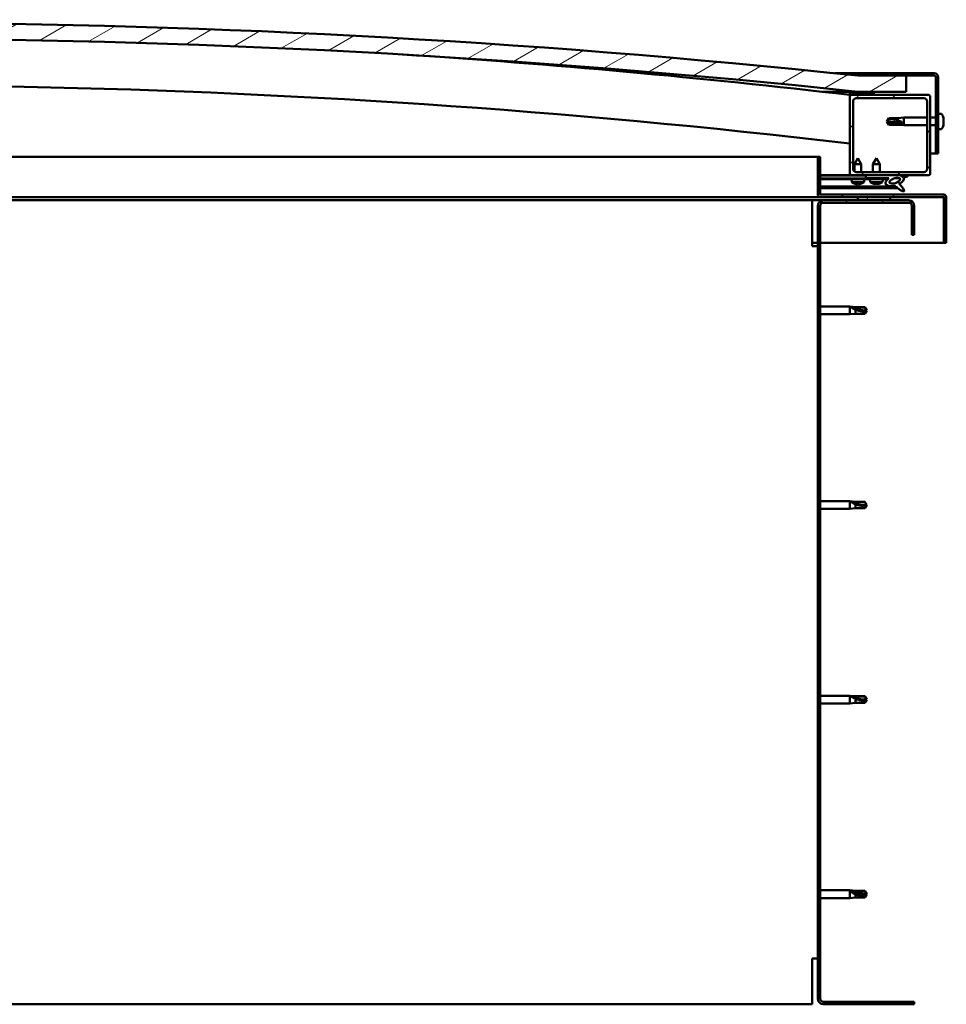
# Model space of a CAD drawing. Units: millimetres. Extents: x 1548 to 23819, y 51493 to 61557.
# Drawn here: x 5486 to 6062, y 55043 to 55655 of the extents above; entities that cross this region are included whole.
import ezdxf

# ---------------------------------------------------------------- set-up
doc = ezdxf.new("R2010")
doc.units = ezdxf.units.MM
doc.layers.add('Hatch (ISO)', color=7, linetype='Continuous', lineweight=18)
doc.layers.add('Visible (ISO)', color=7, linetype='Continuous', lineweight=50)
pattern_1 = [(120, (2500.246, 52737.903), (-13.748153, -7.9375), [])]
pattern_2 = [(30, (2500.246, 52737.903), (-7.9375, 13.748153), [])]
pattern_3 = [(135, (2500.246, 52737.903), (-11.22532, -11.22532), [])]

msp = doc.modelspace()

# ---------------------------------------------------------------- hatches: boundary and pattern name
at = {"layer": 'Hatch (ISO)'}
h = msp.add_hatch(dxfattribs=at)
h.set_pattern_fill('ANSI31', color=256, scale=127, angle=-15, style=0)
h.set_pattern_definition(pattern_2)
edge = h.paths.add_edge_path()
edge.add_line((6007.21, 55610.07), (6037.21, 55610.07))
edge.add_line((6037.21, 55610.07), (6037.21, 55620.07))
edge.add_line((6037.21, 55620.07), (6007.21, 55620.07))
edge.add_ellipse((5382.21, 49718.01), major_axis=(625, 5902.06), ratio=1, start_angle=0, end_angle=12.089642)
edge.add_line((4757.21, 55620.07), (4727.21, 55620.07))
edge.add_line((4727.21, 55620.07), (4727.21, 55610.07))
edge.add_line((4727.21, 55610.07), (4757.21, 55610.07))
edge.add_ellipse((5382.21, 49708.01), major_axis=(-625, 5902.06), ratio=1, start_angle=347.910358, end_angle=360, ccw=False)
h = msp.add_hatch(dxfattribs=at)
h.set_pattern_fill('ANSI31', color=256, scale=127, angle=-15, style=0)
h.set_pattern_definition(pattern_2)
edge = h.paths.add_edge_path()
edge.add_line((6054.71, 55621.57), (6007.21, 55621.57))
edge.add_line((6007.21, 55621.57), (6007.21, 55620.07))
edge.add_line((6007.21, 55620.07), (6037.21, 55620.07))
edge.add_line((6037.21, 55620.07), (6054.71, 55620.07))
edge.add_ellipse((6054.71, 55619.07), major_axis=(0, 1), ratio=1, start_angle=270, end_angle=360, ccw=False)
edge.add_line((6055.71, 55619.07), (6055.71, 55571.57))
edge.add_line((6055.71, 55571.57), (6057.21, 55571.57))
edge.add_line((6057.21, 55571.57), (6057.21, 55619.07))
edge.add_ellipse((6054.71, 55619.07), major_axis=(2.5, 0), ratio=1, start_angle=0, end_angle=90)
h = msp.add_hatch(dxfattribs=at)
h.set_pattern_fill('ANSI31', color=256, scale=127, angle=15, style=0)
h.set_pattern_definition([(60, (2500.246, 52737.903), (-13.748153, 7.9375), [])])
edge = h.paths.add_edge_path()
edge.add_line((6002.31, 55608.07), (6003.21, 55608.07))
edge.add_line((6003.21, 55608.07), (6017.11, 55608.07))
edge.add_ellipse((6017.11, 55608.17), major_axis=(0, -0.1), ratio=1, start_angle=0, end_angle=90)
edge.add_line((6017.21, 55608.17), (6017.21, 55609.78))
edge.add_ellipse((6017.11, 55609.78), major_axis=(0.1, 0), ratio=1, start_angle=0, end_angle=86.98358)
edge.add_ellipse((6009.71, 55469.35), major_axis=(7.41, 140.53), ratio=1, start_angle=0, end_angle=6.03285)
edge.add_ellipse((6002.31, 55609.78), major_axis=(-0.0053, 0.0999), ratio=1, start_angle=0, end_angle=86.98358)
edge.add_line((6002.21, 55609.78), (6002.21, 55608.17))
edge.add_ellipse((6002.31, 55608.17), major_axis=(-0.1, 0), ratio=1, start_angle=0, end_angle=90)
edge = h.paths.add_edge_path(flags=0)
edge.add_line((6003.21, 55608.76), (6003.21, 55608.86))
edge.add_ellipse((6009.71, 55397.66), major_axis=(-6.5, 211.2), ratio=1, start_angle=356.47438, end_angle=360, ccw=False)
edge.add_line((6016.21, 55608.86), (6016.21, 55608.76))
edge.add_line((6016.21, 55608.76), (6003.21, 55608.76))
edge = h.paths.add_edge_path()
edge.add_ellipse((4754.71, 55469.35), major_axis=(7.41, 140.53), ratio=1, start_angle=0, end_angle=6.03285)
edge.add_ellipse((4747.31, 55609.78), major_axis=(-0.0053, 0.0999), ratio=1, start_angle=0, end_angle=86.98358)
edge.add_line((4747.21, 55609.78), (4747.21, 55608.17))
edge.add_ellipse((4747.31, 55608.17), major_axis=(-0.1, 0), ratio=1, start_angle=0, end_angle=90)
edge.add_line((4747.31, 55608.07), (4761.21, 55608.07))
edge.add_line((4761.21, 55608.07), (4762.11, 55608.07))
edge.add_ellipse((4762.11, 55608.17), major_axis=(0, -0.1), ratio=1, start_angle=0, end_angle=90)
edge.add_line((4762.21, 55608.17), (4762.21, 55609.78))
edge.add_ellipse((4762.11, 55609.78), major_axis=(0.1, 0), ratio=1, start_angle=0, end_angle=86.98358)
edge = h.paths.add_edge_path(flags=0)
edge.add_ellipse((4754.71, 55397.66), major_axis=(-6.5, 211.2), ratio=1, start_angle=356.47438, end_angle=360)
edge.add_line((4748.21, 55608.86), (4748.21, 55608.76))
edge.add_line((4748.21, 55608.76), (4761.21, 55608.76))
edge.add_line((4761.21, 55608.76), (4761.21, 55608.86))
h = msp.add_hatch(dxfattribs=at)
h.set_pattern_fill('ANSI31', color=256, scale=127, angle=90, style=0)
h.set_pattern_definition(pattern_3)
edge = h.paths.add_edge_path()
edge.add_line((6003.21, 55558.07), (6012.21, 55558.07))
edge.add_line((6012.21, 55558.07), (6031.43, 55558.07))
edge.add_line((6031.43, 55558.07), (6033.59, 55558.07))
edge.add_line((6033.59, 55558.07), (6051.21, 55558.07))
edge.add_ellipse((6051.21, 55559.07), major_axis=(0, -1), ratio=1, start_angle=0, end_angle=90)
edge.add_line((6052.21, 55559.07), (6052.21, 55607.07))
edge.add_ellipse((6051.21, 55607.07), major_axis=(1, 0), ratio=1, start_angle=0, end_angle=90)
edge.add_line((6051.21, 55608.07), (6017.11, 55608.07))
edge.add_line((6017.11, 55608.07), (6003.21, 55608.07))
edge.add_ellipse((6003.21, 55607.07), major_axis=(0, 1), ratio=1, start_angle=0, end_angle=90)
edge.add_line((6002.21, 55607.07), (6002.21, 55559.07))
edge.add_ellipse((6003.21, 55559.07), major_axis=(-1, 0), ratio=1, start_angle=0, end_angle=90)
edge = h.paths.add_edge_path(flags=0)
edge.add_line((6006.21, 55606.07), (6048.21, 55606.07))
edge.add_ellipse((6048.21, 55604.07), major_axis=(0, 2), ratio=1, start_angle=270, end_angle=360, ccw=False)
edge.add_line((6050.21, 55604.07), (6050.21, 55562.07))
edge.add_ellipse((6048.21, 55562.07), major_axis=(2, 0), ratio=1, start_angle=270, end_angle=360, ccw=False)
edge.add_line((6048.21, 55560.07), (6006.21, 55560.07))
edge.add_ellipse((6006.21, 55562.07), major_axis=(0, -2), ratio=1, start_angle=270, end_angle=360, ccw=False)
edge.add_line((6004.21, 55562.07), (6004.21, 55604.07))
edge.add_ellipse((6006.21, 55604.07), major_axis=(-2, 0), ratio=1, start_angle=270, end_angle=360, ccw=False)
h = msp.add_hatch(dxfattribs=at)
h.set_pattern_fill('ANSI31', color=256, scale=127, angle=-15, style=0)
h.set_pattern_definition(pattern_2)
edge = h.paths.add_edge_path()
edge.add_line((5983.71, 55546.17), (5983.71, 55569.57))
edge.add_line((5983.71, 55569.57), (5982.21, 55569.57))
edge.add_line((5982.21, 55569.57), (5982.21, 55546.17))
edge.add_ellipse((5983.81, 55546.17), major_axis=(-1.6, 0), ratio=1, start_angle=0, end_angle=90)
edge.add_line((5983.81, 55544.57), (6007.21, 55544.57))
edge.add_line((6007.21, 55544.57), (6027.21, 55544.57))
edge.add_line((6027.21, 55544.57), (6060.61, 55544.57))
edge.add_ellipse((6060.61, 55544.47), major_axis=(0, 0.1), ratio=1, start_angle=270, end_angle=360, ccw=False)
edge.add_line((6060.71, 55544.47), (6060.71, 55516.07))
edge.add_line((6060.71, 55516.07), (6062.21, 55516.07))
edge.add_line((6062.21, 55516.07), (6062.21, 55544.47))
edge.add_ellipse((6060.61, 55544.47), major_axis=(1.6, 0), ratio=1, start_angle=0, end_angle=90)
edge.add_line((6060.61, 55546.07), (5983.81, 55546.07))
edge.add_ellipse((5983.81, 55546.17), major_axis=(0, -0.1), ratio=1, start_angle=270, end_angle=360, ccw=False)
h = msp.add_hatch(dxfattribs=at)
h.set_pattern_fill('ANSI31', color=256, scale=127, angle=90, style=0)
h.set_pattern_definition(pattern_3)
edge = h.paths.add_edge_path()
edge.add_line((6012.21, 55558.07), (6012.21, 55556.22))
edge.add_line((6012.21, 55556.22), (6025.21, 55556.22))
edge.add_line((6025.21, 55556.22), (6026.52, 55556.22))
edge.add_ellipse((6030.14, 55554.7), major_axis=(-5.67, -1.96), ratio=0.5, start_angle=299.17578, end_angle=429.95188)
edge.add_spline(control_points=[(6029.12, 55551.37), (6029.29, 55551.45), (6029.44, 55551.51), (6029.72, 55551.54), (6029.85, 55551.53), (6030.24, 55551.43), (6030.51, 55551.26), (6031.44, 55550.55), (6032.28, 55549.81), (6033.98, 55548.71), (6034.53, 55548.43), (6035.11, 55548.22), (6035.3, 55548.17), (6035.55, 55548.14), (6035.62, 55548.14), (6035.73, 55548.16), (6035.77, 55548.18), (6035.83, 55548.21), (6035.86, 55548.23), (6035.9, 55548.29), (6035.92, 55548.32), (6035.94, 55548.41), (6035.94, 55548.47), (6035.93, 55548.65), (6035.88, 55548.79), (6035.38, 55550.03), (6033.68, 55551.96), (6033.06, 55552.69), (6032.99, 55552.77), (6032.96, 55552.81), (6032.96, 55552.82), (6032.96, 55552.83), (6032.96, 55552.83), (6032.96, 55552.83), (6032.96, 55552.83), (6032.96, 55552.83), (6032.96, 55552.83), (6032.96, 55552.83), (6032.96, 55552.83), (6032.96, 55552.83), (6032.96, 55552.83), (6032.96, 55552.83), (6032.96, 55552.83), (6032.96, 55552.83), (6032.96, 55552.83), (6032.96, 55552.83), (6032.96, 55552.83), (6032.98, 55552.82), (6033.02, 55552.79), (6033.07, 55552.74)], knot_values=[-1.593799, -1.593799, -1.593799, -1.593799, -1.500749, -1.500749, -1.416735, -1.416735, -1.249491, -1.249491, -0.957621, -0.957621, -0.773073, -0.773073, -0.701013, -0.701013, -0.6717, -0.6717, -0.655005, -0.655005, -0.641397, -0.641397, -0.626184, -0.626184, -0.602808, -0.602808, -0.551013, -0.551013, -0.108573, -0.108573, -0.042963, -0.042963, -0.032558, -0.032558, -0.029875, -0.029875, -0.028853, -0.028853, -0.028308, -0.028308, -0.027886, -0.027886, -0.027431, -0.027431, -0.02675, -0.02675, -0.025444, -0.025444, -0.021686, -0.021686, 0, 0, 0, 0], degree=3, periodic=0)
edge.add_ellipse((6030.14, 55554.7), major_axis=(-5.67, -1.96), ratio=0.5, start_angle=110.7942, end_angle=179.33185)
edge.add_line((6035.83, 55556.62), (6037.97, 55557.37))
edge.add_spline(control_points=[(6037.97, 55557.37), (6038.1, 55557.49), (6038.2, 55557.62), (6038.28, 55557.76), (6038.3, 55557.8), (6038.32, 55557.86), (6038.32, 55557.88), (6038.31, 55557.92), (6038.31, 55557.94), (6038.3, 55557.96), (6038.28, 55557.98), (6038.25, 55558.01), (6038.23, 55558.02), (6038.16, 55558.04), (6038.11, 55558.05), (6037.91, 55558.06), (6037.73, 55558.03), (6037.56, 55558)], knot_values=[-0.156561, -0.156561, -0.156561, -0.156561, -0.111453, -0.111453, -0.097245, -0.097245, -0.089775, -0.089775, -0.084085, -0.084085, -0.078, -0.078, -0.069044, -0.069044, -0.052111, -0.052111, 0, 0, 0, 0], degree=3, periodic=0)
edge.add_line((6037.56, 55558), (6035.41, 55557.29))
edge.add_ellipse((6030.14, 55554.7), major_axis=(-5.67, -1.96), ratio=0.5, start_angle=194.05848, end_angle=223.47237)
edge.add_ellipse((6030.14, 55554.7), major_axis=(-5.67, -1.96), ratio=0.5, start_angle=223.47237, end_angle=247.32183)
edge.add_line((6031.43, 55558.07), (6012.21, 55558.07))
edge = h.paths.add_edge_path(flags=0)
edge.add_ellipse((6030.14, 55554.7), major_axis=(3.31, 1.14), ratio=0.428571, start_angle=0, end_angle=360)
h = msp.add_hatch(dxfattribs=at)
h.set_pattern_fill('ANSI31', color=256, scale=127, angle=75, style=0)
h.set_pattern_definition(pattern_1)
h.paths.add_polyline_path([(6012.21, 55556.22), (6012.21, 55555.72), (6025.21, 55555.72), (6025.21, 55556.22)])
h = msp.add_hatch(dxfattribs=at)
h.set_pattern_fill('ANSI31', color=256, scale=127, angle=75, style=0)
h.set_pattern_definition(pattern_1)
h.paths.add_polyline_path([(4762.21, 55542.57), (4762.21, 55544.57), (4742.21, 55544.57), (4742.21, 55542.57)])
h.paths.add_polyline_path([(6027.21, 55542.57), (6027.21, 55544.57), (6007.21, 55544.57), (6007.21, 55542.57)])
h = msp.add_hatch(dxfattribs=at)
h.set_pattern_fill('ANSI31', color=256, scale=127, style=0)
h.set_pattern_definition([(45, (2500.246, 52737.903), (-11.22532, 11.22532), [])])
edge = h.paths.add_edge_path()
edge.add_line((6042.21, 55521.07), (6042.21, 55539.07))
edge.add_ellipse((6038.71, 55539.07), major_axis=(3.5, 0), ratio=1, start_angle=0, end_angle=90)
edge.add_line((6038.71, 55542.57), (6027.21, 55542.57))
edge.add_line((6027.21, 55542.57), (6007.21, 55542.57))
edge.add_line((6007.21, 55542.57), (5985.71, 55542.57))
edge.add_ellipse((5985.71, 55539.07), major_axis=(0, 3.5), ratio=1, start_angle=0, end_angle=90)
edge.add_line((5982.21, 55539.07), (5982.21, 55046.07))
edge.add_ellipse((5985.71, 55046.07), major_axis=(-3.5, 0), ratio=1, start_angle=0, end_angle=90)
edge.add_line((5985.71, 55042.57), (6042.21, 55042.57))
edge.add_line((6042.21, 55042.57), (6042.21, 55044.07))
edge.add_line((6042.21, 55044.07), (5985.71, 55044.07))
edge.add_ellipse((5985.71, 55046.07), major_axis=(0, -2), ratio=1, start_angle=270, end_angle=360, ccw=False)
edge.add_line((5983.71, 55046.07), (5983.71, 55539.07))
edge.add_ellipse((5985.71, 55539.07), major_axis=(-2, 0), ratio=1, start_angle=270, end_angle=360, ccw=False)
edge.add_line((5985.71, 55541.07), (6038.71, 55541.07))
edge.add_ellipse((6038.71, 55539.07), major_axis=(0, 2), ratio=1, start_angle=270, end_angle=360, ccw=False)
edge.add_line((6040.71, 55539.07), (6040.71, 55521.07))
edge.add_line((6040.71, 55521.07), (6042.21, 55521.07))

# ---------------------------------------------------------------- linework, layer by layer
at = {"layer": 'Visible (ISO)'}
for p, q in [((5992.88, 55621.57), (6007.21, 55621.57)), ((6054.71, 55621.57), (6007.21, 55621.57)), ((6007.21, 55621.57), (6007.21, 55620.07)), ((6007.21, 55620.07), (6054.71, 55620.07)), ((6037.21, 55620.07), (6007.21, 55620.07)), ((6037.21, 55610.07), (6037.21, 55620.07)), ((6055.71, 55619.07), (6055.71, 55571.57)), ((6057.21, 55571.57), (6057.21, 55619.07)), ((6007.21, 55610.07), (5984.84, 55610.07)), ((6002.21, 55609.78), (6002.21, 55608.17)), ((6002.31, 55608.07), (6002.21, 55608.07)), ((6002.31, 55608.07), (6017.11, 55608.07)), ((6003.21, 55608.76), (6003.21, 55608.86)), ((6016.21, 55608.86), (6003.21, 55608.86)), ((6016.21, 55608.76), (6003.21, 55608.76)), ((6051.21, 55608.07), (6003.21, 55608.07)), ((6007.21, 55610.07), (6037.21, 55610.07)), ((6016.21, 55608.86), (6016.21, 55608.76)), ((6017.21, 55608.17), (6017.21, 55609.78)), ((6002.21, 55607.07), (6002.21, 55559.07)), ((6004.21, 55562.07), (6004.21, 55604.07)), ((6006.21, 55606.07), (6048.21, 55606.07)), ((6050.21, 55604.07), (6050.21, 55562.07)), ((6052.21, 55559.07), (6052.21, 55607.07)), ((6059.09, 55596.32), (6057.21, 55596.32)), ((6025.21, 55591.57), (6026.39, 55593.62)), ((6026.39, 55590.49), (6025.21, 55591.57)), ((6025.21, 55591.57), (6026.39, 55589.52)), ((6026.39, 55593.62), (6026.39, 55593.24)), ((6032.14, 55593.62), (6026.39, 55593.62)), ((6032.14, 55590.49), (6026.39, 55590.49)), ((6026.39, 55590.49), (6026.39, 55589.52)), ((6032.14, 55589.52), (6026.39, 55589.52)), ((6032.14, 55593.62), (6035.71, 55593.97)), ((6032.14, 55593.62), (6032.14, 55592.3)), ((6034.78, 55590.36), (6032.14, 55590.49)), ((6032.14, 55590.49), (6032.14, 55589.52)), ((6032.14, 55589.52), (6035.71, 55589.17)), ((6035.71, 55593.97), (6035.71, 55589.17)), ((6050.21, 55593.97), (6035.71, 55593.97)), ((6050.21, 55589.17), (6035.71, 55589.17)), ((6055.71, 55593.97), (6052.21, 55593.97)), ((6055.71, 55589.17), (6052.21, 55589.17)), ((6060.45, 55590.31), (6060.44, 55590.31)), ((6060.45, 55593.78), (6060.45, 55593.77)), ((6060.45, 55593.76), (6060.45, 55593.77)), ((6060.45, 55593.76), (6060.45, 55592.8)), ((6060.45, 55592.8), (6060.45, 55592.55)), ((6060.45, 55592.42), (6060.45, 55592.55)), ((6060.45, 55592.42), (6060.45, 55590.6)), ((6060.45, 55590.6), (6060.45, 55590.34)), ((6060.45, 55590.31), (6060.45, 55590.34)), ((6060.45, 55590.31), (6060.45, 55590.24)), ((6060.45, 55590.24), (6060.45, 55590.24)), ((6060.45, 55590.24), (6060.45, 55589.37)), ((6060.45, 55590.24), (6060.45, 55590.24)), ((6060.45, 55589.37), (6060.45, 55589.37)), ((6059.09, 55586.82), (6057.21, 55586.82)), ((6055.71, 55571.57), (6052.21, 55571.57)), ((6055.71, 55571.57), (6057.21, 55571.57)), ((5434.24, 55569.57), (5982.21, 55569.57)), ((5983.71, 55569.57), (5982.21, 55569.57)), ((5982.21, 55569.57), (5982.21, 55546.17)), ((5983.71, 55546.17), (5983.71, 55569.57)), ((6007.19, 55568.68), (6005.09, 55564.98)), ((6009.29, 55564.99), (6005.09, 55564.98)), ((6005.1, 55560.41), (6005.09, 55564.98)), ((6007.19, 55568.68), (6009.29, 55564.99)), ((6009.3, 55560.07), (6009.29, 55564.99)), ((6018.71, 55568.72), (6016.61, 55565.02)), ((6020.81, 55565.02), (6016.61, 55565.02)), ((6016.61, 55560.07), (6016.61, 55565.02)), ((6018.71, 55568.72), (6020.81, 55565.02)), ((6020.81, 55560.07), (6020.81, 55565.02)), ((6048.21, 55560.07), (6006.21, 55560.07)), ((6003.21, 55558.07), (5983.71, 55558.07)), ((5983.71, 55558.07), (5985.65, 55558.07)), ((5983.71, 55558), (6012.21, 55558.04)), ((5983.71, 55556.15), (6012.21, 55556.19)), ((5983.71, 55556.15), (6012.21, 55556.19)), ((5983.71, 55555.65), (6012.21, 55555.69)), ((6003.21, 55558.07), (6051.21, 55558.07)), ((6003.37, 55553.83), (6003.21, 55555.68)), ((6011.05, 55553.84), (6003.37, 55553.83)), ((6005.07, 55552.95), (6005.09, 55552.95)), ((6005.11, 55558.03), (6005.11, 55558.07)), ((6006.5, 55552.65), (6006.51, 55552.67)), ((6006.74, 55552.96), (6007.69, 55552.96)), ((6006.91, 55552.67), (6006.94, 55552.96)), ((6007.52, 55552.67), (6007.49, 55552.96)), ((6007.92, 55552.65), (6007.92, 55552.67)), ((6009.31, 55558.04), (6009.31, 55558.07)), ((6009.34, 55552.96), (6009.35, 55552.96)), ((6011.05, 55553.84), (6011.21, 55555.69)), ((6012.21, 55558.07), (6012.21, 55556.22)), ((6031.43, 55558.07), (6012.21, 55558.07)), ((6012.21, 55556.22), (6026.52, 55556.22)), ((6012.21, 55556.22), (6012.21, 55555.72)), ((6025.21, 55556.22), (6012.21, 55556.22)), ((6012.21, 55556.19), (6012.21, 55555.69)), ((6012.21, 55555.72), (6025.21, 55555.72)), ((6014.87, 55553.88), (6014.71, 55555.72)), ((6022.55, 55553.88), (6014.87, 55553.88)), ((6016.57, 55553), (6016.59, 55553)), ((6018, 55552.69), (6018, 55552.71)), ((6018.24, 55553), (6019.18, 55553)), ((6018.41, 55552.71), (6018.43, 55553)), ((6019.01, 55552.71), (6018.99, 55553)), ((6019.42, 55552.69), (6019.42, 55552.71)), ((6020.83, 55553), (6020.85, 55553)), ((6022.55, 55553.88), (6022.71, 55555.72)), ((6025.21, 55555.72), (6025.21, 55556.22)), ((6025.21, 55556.21), (6026.51, 55556.21)), ((6029.96, 55556.22), (6033.14, 55556.22)), ((6033.28, 55556.11), (6033.28, 55555.02)), ((6033.28, 55552.87), (6033.28, 55552.43)), ((6037.56, 55558), (6035.41, 55557.29)), ((6035.83, 55556.62), (6037.97, 55557.37)), ((5983.71, 55551.18), (6030.49, 55551.25)), ((5983.71, 55550.06), (6031.93, 55550.14)), ((5978.71, 55542.57), (5432.96, 55542.57)), ((5983.81, 55544.57), (5433.87, 55544.57)), ((5978.71, 55542.57), (5978.71, 55539.07)), ((5985.71, 55542.57), (5978.71, 55542.57)), ((6060.61, 55546.07), (5983.81, 55546.07)), ((5983.81, 55544.57), (6060.61, 55544.57)), ((6038.71, 55542.57), (5985.71, 55542.57)), ((5985.71, 55541.07), (6038.71, 55541.07)), ((6027.21, 55544.57), (6007.21, 55544.57)), ((6007.21, 55544.57), (6007.21, 55542.57)), ((6007.21, 55542.57), (6027.21, 55542.57)), ((6027.21, 55542.57), (6027.21, 55544.57)), ((6060.71, 55544.47), (6060.71, 55516.07)), ((6062.21, 55544.57), (6062.21, 55544.47)), ((6062.21, 55544.57), (6062.21, 55544.57)), ((6062.21, 55516.07), (6062.21, 55544.47)), ((5978.71, 55514.07), (5978.71, 55539.07)), ((5982.21, 55539.07), (5982.21, 55046.07)), ((5983.71, 55046.07), (5983.71, 55539.07)), ((6040.71, 55539.07), (6040.71, 55521.07)), ((6042.21, 55521.07), (6042.21, 55539.07)), ((5982.21, 55516.07), (5978.71, 55516.07)), ((6060.71, 55516.07), (5983.71, 55516.07)), ((6040.71, 55521.07), (6042.21, 55521.07)), ((6060.71, 55516.07), (6062.21, 55516.07)), ((5978.71, 55514.07), (5982.21, 55514.07)), ((5983.71, 55476.47), (6002.21, 55476.47)), ((6002.21, 55471.67), (6002.21, 55476.47)), ((6005.78, 55476.12), (6002.21, 55476.47)), ((6003.14, 55476.18), (6005.78, 55475.94)), ((6005.78, 55475.94), (6005.78, 55476.12)), ((6005.78, 55476.12), (6011.53, 55476.12)), ((6005.78, 55475.94), (6011.53, 55475.94)), ((6005.78, 55472.02), (6005.78, 55474.53)), ((6011.53, 55475.94), (6011.53, 55476.12)), ((6012.71, 55474.07), (6011.53, 55476.12)), ((6011.53, 55475.94), (6012.71, 55474.07)), ((6012.71, 55474.07), (6011.53, 55472.02)), ((6011.53, 55472.02), (6011.53, 55473.35)), ((5983.71, 55471.67), (6002.21, 55471.67)), ((6005.78, 55472.02), (6002.21, 55471.67)), ((6005.78, 55472.02), (6011.53, 55472.02)), ((5983.71, 55355.47), (6002.21, 55355.47)), ((5983.71, 55350.67), (6002.21, 55350.67)), ((6002.21, 55350.67), (6002.21, 55355.47)), ((6005.78, 55355.12), (6002.21, 55355.47)), ((6005.78, 55351.02), (6002.21, 55350.67)), ((6003.14, 55355.18), (6005.78, 55354.94)), ((6005.78, 55354.94), (6005.78, 55355.12)), ((6005.78, 55355.12), (6011.53, 55355.12)), ((6005.78, 55354.94), (6011.53, 55354.94)), ((6005.78, 55351.02), (6005.78, 55353.53)), ((6005.78, 55351.02), (6011.53, 55351.02)), ((6011.53, 55354.94), (6011.53, 55355.12)), ((6012.71, 55353.07), (6011.53, 55355.12)), ((6011.53, 55354.94), (6012.71, 55353.07)), ((6012.71, 55353.07), (6011.53, 55351.02)), ((6011.53, 55351.02), (6011.53, 55352.35)), ((5983.71, 55234.47), (6002.21, 55234.47)), ((6002.21, 55229.67), (6002.21, 55234.47)), ((6005.78, 55234.12), (6002.21, 55234.47)), ((6003.14, 55234.18), (6005.78, 55233.94)), ((6005.78, 55233.94), (6005.78, 55234.12)), ((6005.78, 55234.12), (6011.53, 55234.12)), ((6005.78, 55233.94), (6011.53, 55233.94)), ((6011.53, 55233.94), (6011.53, 55234.12)), ((6012.71, 55232.07), (6011.53, 55234.12)), ((6011.53, 55233.94), (6012.71, 55232.07)), ((5983.71, 55229.67), (6002.21, 55229.67)), ((6005.78, 55230.02), (6002.21, 55229.67)), ((6005.78, 55230.02), (6005.78, 55232.53)), ((6005.78, 55230.02), (6011.53, 55230.02)), ((6012.71, 55232.07), (6011.53, 55230.02)), ((6011.53, 55230.02), (6011.53, 55231.35)), ((5983.71, 55113.47), (6002.21, 55113.47)), ((6002.21, 55108.67), (6002.21, 55113.47)), ((6005.78, 55113.12), (6002.21, 55113.47)), ((6003.14, 55112.85), (6005.78, 55112.65)), ((6005.78, 55112.65), (6005.78, 55113.12)), ((6005.78, 55113.12), (6011.53, 55113.12)), ((6005.78, 55112.65), (6011.53, 55112.65)), ((6011.53, 55112.65), (6011.53, 55113.12)), ((6012.71, 55111.07), (6011.53, 55113.12)), ((6011.53, 55112.65), (6012.71, 55111.07)), ((5983.71, 55108.67), (6002.21, 55108.67)), ((6005.78, 55109.02), (6002.21, 55108.67)), ((6005.78, 55109.02), (6005.78, 55110.99)), ((6005.78, 55109.02), (6011.53, 55109.02)), ((6012.71, 55111.07), (6011.53, 55109.02)), ((6011.53, 55109.02), (6011.53, 55109.87)), ((5982.21, 55071.07), (5978.71, 55071.07)), ((5978.71, 55046.07), (5978.71, 55071.07)), ((5978.71, 55042.57), (5978.71, 55046.07)), ((5205.83, 55042.57), (5978.71, 55042.57)), ((6042.21, 55044.07), (5985.71, 55044.07)), ((5985.71, 55042.57), (6042.21, 55042.57)), ((6042.21, 55042.57), (6042.21, 55044.07))]:
    msp.add_line(p, q, dxfattribs=at)
for centre, radius, start, end in [((5382.21, 49718.01), 5935.06, 83.955179, 96.044821), ((5382.21, 49708.01), 5935.06, 83.955179, 96.044821), ((5382.03, 50299.12), 5345.06, 83.33703, 86.33113), ((6054.71, 55619.07), 2.5, 0, 90), ((6054.71, 55619.07), 1, 0, 90), ((5382.03, 50299.12), 5315.06, 83.29925, 89.03057), ((6002.31, 55609.78), 0.1, 93.01642, 180), ((6002.31, 55608.17), 0.1, 180, 270), ((6003.21, 55607.07), 1, 90, 180), ((6009.71, 55469.35), 140.72, 86.98358, 93.01642), ((6009.71, 55397.66), 211.3, 88.23719, 91.76281), ((6017.11, 55609.78), 0.1, 0, 86.98358), ((6017.11, 55608.17), 0.1, 270, 0), ((6051.21, 55607.07), 1, 0, 90), ((6006.21, 55604.07), 2, 90, 180), ((6048.21, 55604.07), 2, 0, 90), ((6059.09, 55596.12), 0.2, 35.68533, 90), ((6052.76, 55591.57), 8, 16.30379, 35.68533), ((6052.76, 55591.57), 8, 324.31467, 343.69621), ((6052.76, 55591.57), 8, 16.00768, 16.30379), ((6052.76, 55591.57), 8, 343.69621, 343.99232), ((6059.09, 55587.02), 0.2, 270, 324.31467), ((6003.21, 55559.07), 1, 180, 270), ((6006.21, 55562.07), 2, 180, 270), ((6048.21, 55562.07), 2, 270, 0), ((6051.21, 55559.07), 1, 270, 0), ((6007.2, 55559.08), 6.5, 233.89382, 250.20792), ((6005.07, 55553.16), 0.206, 250.20792, 270.08945), ((6009.35, 55553.17), 0.206, 270.08945, 289.97098), ((6007.2, 55559.08), 6.5, 289.97098, 306.28508), ((6018.71, 55559.12), 6.5, 233.80437, 250.11847), ((6016.57, 55553.2), 0.206, 250.11847, 270), ((6020.85, 55553.2), 0.206, 270, 289.88153), ((6018.71, 55559.12), 6.5, 289.88153, 306.19563), ((5983.81, 55546.17), 1.6, 180, 270), ((5985.71, 55539.07), 3.5, 90, 180), ((5983.81, 55546.17), 0.1, 180, 270), ((5985.71, 55539.07), 2, 90, 180), ((6038.71, 55539.07), 3.5, 0, 90), ((6038.71, 55539.07), 2, 0, 90), ((6060.61, 55544.47), 1.6, 0, 90), ((6060.61, 55544.47), 0.1, 0, 90), ((5985.71, 55046.07), 3.5, 180, 270), ((5985.71, 55046.07), 2, 180, 270)]:
    msp.add_arc(centre, radius, start, end, dxfattribs=at)
for centre, major_axis, ratio, start_param, end_param in [((6025.21, 55580.53), (21, 0), 0.526055, 1.097432, 1.570796), ((6007.12, 55559.04), (-2.83, 5.83), 0.979749, 2.351624, 2.529771), ((6005.5, 55557.54), (3.84, -4.25), 0.664926, 5.510896, 5.582433), ((6009.25, 55557.55), (-3.43, -4.58), 0.554863, 0.162804, 0.234341), ((6006.24, 55552.32), (-0.224, -0.452), 0.299538, 2.511352, 2.574157), ((6007.64, 55559.04), (-0.56, -6.46), 0.180266, 5.951633, 6.12978), ((6006.77, 55559.04), (0.58, -6.46), 0.180266, 0.153405, 0.331552), ((6008.91, 55557.55), (3.83, 4.26), 0.664926, 3.842345, 3.913882), ((6005.16, 55557.54), (3.45, -4.57), 0.554863, 6.048844, 6.120382), ((6008.19, 55552.33), (-0.226, 0.452), 0.299538, 0.567435, 0.630241), ((6007.28, 55559.04), (-2.81, -5.84), 0.979749, 0.611822, 0.789969), ((6018.63, 55559.08), (-2.82, 5.84), 0.979749, 2.351624, 2.529771), ((6017, 55557.58), (3.83, -4.25), 0.664926, 5.510896, 5.582433), ((6020.76, 55557.58), (-3.44, -4.58), 0.554863, 0.162804, 0.234341), ((6017.74, 55552.37), (-0.225, -0.452), 0.299538, 2.511352, 2.574157), ((6019.15, 55559.08), (-0.57, -6.46), 0.180266, 5.951633, 6.12978), ((6018.27, 55559.08), (0.57, -6.46), 0.180266, 0.153405, 0.331552), ((6020.42, 55557.58), (3.83, 4.25), 0.664926, 3.842345, 3.913882), ((6016.66, 55557.58), (3.44, -4.58), 0.554863, 6.048844, 6.120382), ((6019.68, 55552.37), (-0.225, 0.452), 0.299538, 0.567435, 0.630241), ((6018.79, 55559.08), (-2.82, -5.84), 0.979749, 0.611822, 0.789969), ((6030.14, 55554.7), (-5.67, -1.96), 0.5, 5.221602, 7.504076), ((6030.14, 55554.7), (-5.67, -1.96), 0.5, 3.386959, 4.31658), ((6030.14, 55554.7), (-5.67, -1.96), 0.5, 1.933724, 3.129931), ((6012.71, 55493.2), (21, 0), 0.910766, 4.239024, 4.712389), ((6012.71, 55372.2), (21, 0), 0.910766, 4.239024, 4.712389), ((6012.71, 55251.2), (21, 0), 0.910766, 4.239024, 4.712389), ((6012.71, 55127.25), (-21, 0), 0.770487, 1.097432, 1.570796)]:
    msp.add_ellipse(centre, major_axis=major_axis, ratio=ratio, start_param=start_param, end_param=end_param, dxfattribs=at)
msp.add_ellipse((6030.14, 55554.7), major_axis=(3.31, 1.14), ratio=0.428571, dxfattribs=at)
for points in [[(6025.21, 55591.57), (6025.59, 55592.14), (6025.99, 55592.7), (6026.39, 55593.24)], [(6006.74, 55552.96), (6006.74, 55552.96), (6006.73, 55552.96), (6006.73, 55552.97)], [(6007.7, 55552.97), (6007.69, 55552.96), (6007.69, 55552.96), (6007.69, 55552.96)], [(6018.24, 55553), (6018.23, 55553), (6018.23, 55553), (6018.23, 55553.01)], [(6019.19, 55553.01), (6019.19, 55553), (6019.19, 55553), (6019.18, 55553)], [(6012.71, 55474.07), (6012.33, 55473.8), (6011.93, 55473.55), (6011.53, 55473.35)], [(6012.71, 55353.07), (6012.33, 55352.8), (6011.93, 55352.55), (6011.53, 55352.35)], [(6012.71, 55232.07), (6012.33, 55231.8), (6011.93, 55231.55), (6011.53, 55231.35)], [(6012.71, 55111.07), (6012.33, 55110.65), (6011.93, 55110.24), (6011.53, 55109.87)]]:
    msp.add_open_spline(points, degree=3, dxfattribs=at)
for points, knots in [([(6026.39, 55593.24), (6026.73, 55593.23), (6027.06, 55593.22), (6028.14, 55593.15), (6028.89, 55593.07), (6030.35, 55592.84), (6031.05, 55592.68), (6031.86, 55592.41), (6032, 55592.36), (6032.14, 55592.3)], [1.0298299, 1.0298299, 1.0298299, 1.0298299, 1.1268672, 1.1268672, 1.3401618, 1.3401618, 1.5534565, 1.5534565, 1.5990374, 1.5990374, 1.5990374, 1.5990374]), ([(6032.14, 55592.3), (6032.4, 55592.23), (6032.65, 55592.14), (6033.23, 55591.91), (6033.55, 55591.75), (6034.13, 55591.37), (6034.43, 55591.13), (6034.66, 55590.79), (6034.7, 55590.7), (6034.77, 55590.53), (6034.78, 55590.44), (6034.78, 55590.36)], [0.9725494, 0.9725494, 0.9725494, 0.9725494, 1.0547969, 1.0547969, 1.1648244, 1.1648244, 1.2623094, 1.2623094, 1.290226, 1.290226, 1.3181426, 1.3181426, 1.3181426, 1.3181426]), ([(6060.45, 55593.76), (6060.44, 55593.79), (6060.44, 55593.8), (6060.44, 55593.82), (6060.44, 55593.82), (6060.44, 55593.8), (6060.44, 55593.79), (6060.45, 55593.77)], [0.17438702, 0.17438702, 0.17438702, 0.17438702, 0.18896797, 0.18896797, 0.20586323, 0.20586323, 0.21737851, 0.21737851, 0.21737851, 0.21737851]), ([(6060.45, 55592.42), (6060.44, 55592.47), (6060.44, 55592.52), (6060.44, 55592.63), (6060.44, 55592.68), (6060.44, 55592.75), (6060.44, 55592.78), (6060.45, 55592.8)], [0.17438702, 0.17438702, 0.17438702, 0.17438702, 0.18896797, 0.18896797, 0.20586323, 0.20586323, 0.21737851, 0.21737851, 0.21737851, 0.21737851]), ([(6060.44, 55592.7), (6060.44, 55592.68), (6060.44, 55592.67), (6060.44, 55592.63), (6060.44, 55592.59), (6060.45, 55592.55)], [0.20226985, 0.20226985, 0.20226985, 0.20226985, 0.20586323, 0.20586323, 0.21737852, 0.21737852, 0.21737852, 0.21737852]), ([(6060.45, 55590.24), (6060.44, 55590.26), (6060.44, 55590.29), (6060.44, 55590.38), (6060.44, 55590.43), (6060.44, 55590.52), (6060.44, 55590.56), (6060.45, 55590.6)], [0.17438702, 0.17438702, 0.17438702, 0.17438702, 0.18896797, 0.18896797, 0.20586323, 0.20586323, 0.21737852, 0.21737852, 0.21737852, 0.21737852]), ([(6060.44, 55590.45), (6060.44, 55590.44), (6060.44, 55590.43), (6060.44, 55590.39), (6060.44, 55590.37), (6060.45, 55590.34)], [0.20226985, 0.20226985, 0.20226985, 0.20226985, 0.20586323, 0.20586323, 0.21737852, 0.21737852, 0.21737852, 0.21737852]), ([(6060.44, 55589.33), (6060.44, 55589.33), (6060.44, 55589.33), (6060.44, 55589.34), (6060.44, 55589.35), (6060.45, 55589.37)], [0.20226985, 0.20226985, 0.20226985, 0.20226985, 0.20586323, 0.20586323, 0.21737852, 0.21737852, 0.21737852, 0.21737852]), ([(6006.5, 55552.65), (6006.5, 55552.65), (6006.5, 55552.65), (6006.5, 55552.65), (6006.5, 55552.64), (6006.47, 55552.64), (6006.44, 55552.64), (6006.39, 55552.64), (6006.36, 55552.65), (6006.29, 55552.66), (6006.25, 55552.66), (6006.2, 55552.67), (6006.18, 55552.67), (6006.16, 55552.68)], [0.0217824, 0.0217824, 0.0217824, 0.0217824, 0.02240783, 0.02240783, 0.03336567, 0.03336567, 0.04432351, 0.04432351, 0.05536278, 0.05536278, 0.06640205, 0.06640205, 0.07177154, 0.07177154, 0.07177154, 0.07177154]), ([(6006.91, 55552.68), (6006.91, 55552.67), (6006.91, 55552.66), (6006.9, 55552.65), (6006.88, 55552.65), (6006.84, 55552.64), (6006.81, 55552.64), (6006.74, 55552.64), (6006.71, 55552.64), (6006.65, 55552.65), (6006.63, 55552.65), (6006.61, 55552.65)], [0, 0, 0, 0, 0.01116716, 0.01116716, 0.02233431, 0.02233431, 0.03329353, 0.03329353, 0.04425275, 0.04425275, 0.04996652, 0.04996652, 0.04996652, 0.04996652]), ([(6007.82, 55552.65), (6007.81, 55552.65), (6007.81, 55552.65), (6007.77, 55552.65), (6007.74, 55552.64), (6007.66, 55552.64), (6007.63, 55552.64), (6007.58, 55552.65), (6007.56, 55552.65), (6007.53, 55552.66), (6007.52, 55552.66), (6007.52, 55552.67), (6007.52, 55552.67), (6007.52, 55552.68)], [0.02178159, 0.02178159, 0.02178159, 0.02178159, 0.02232447, 0.02232447, 0.03332398, 0.03332398, 0.04432349, 0.04432349, 0.05536276, 0.05536276, 0.06640202, 0.06640202, 0.07177151, 0.07177151, 0.07177151, 0.07177151]), ([(6008.27, 55552.68), (6008.23, 55552.67), (6008.19, 55552.67), (6008.12, 55552.66), (6008.08, 55552.65), (6008.02, 55552.65), (6007.99, 55552.64), (6007.95, 55552.64), (6007.94, 55552.64), (6007.93, 55552.65), (6007.92, 55552.65), (6007.92, 55552.65)], [0, 0, 0, 0, 0.01116716, 0.01116716, 0.02233431, 0.02233431, 0.03329353, 0.03329353, 0.04425275, 0.04425275, 0.04996652, 0.04996652, 0.04996652, 0.04996652]), ([(6018, 55552.69), (6018, 55552.69), (6018, 55552.69), (6018, 55552.69), (6017.99, 55552.68), (6017.96, 55552.68), (6017.94, 55552.68), (6017.89, 55552.69), (6017.86, 55552.69), (6017.78, 55552.7), (6017.74, 55552.7), (6017.69, 55552.71), (6017.67, 55552.71), (6017.65, 55552.72)], [0.02178159, 0.02178159, 0.02178159, 0.02178159, 0.02232447, 0.02232447, 0.03332398, 0.03332398, 0.04432349, 0.04432349, 0.05536276, 0.05536276, 0.06640202, 0.06640202, 0.07177151, 0.07177151, 0.07177151, 0.07177151]), ([(6018.4, 55552.72), (6018.41, 55552.71), (6018.41, 55552.7), (6018.39, 55552.69), (6018.37, 55552.69), (6018.33, 55552.68), (6018.3, 55552.68), (6018.24, 55552.68), (6018.2, 55552.68), (6018.15, 55552.69), (6018.13, 55552.69), (6018.11, 55552.69)], [0, 0, 0, 0, 0.01116716, 0.01116716, 0.02233431, 0.02233431, 0.03329353, 0.03329353, 0.04425275, 0.04425275, 0.04996652, 0.04996652, 0.04996652, 0.04996652]), ([(6019.31, 55552.69), (6019.31, 55552.69), (6019.31, 55552.69), (6019.27, 55552.69), (6019.23, 55552.68), (6019.16, 55552.68), (6019.13, 55552.68), (6019.07, 55552.69), (6019.05, 55552.69), (6019.02, 55552.7), (6019.01, 55552.7), (6019.01, 55552.71), (6019.01, 55552.71), (6019.02, 55552.72)], [0.0217824, 0.0217824, 0.0217824, 0.0217824, 0.02240783, 0.02240783, 0.03336567, 0.03336567, 0.04432351, 0.04432351, 0.05536278, 0.05536278, 0.06640205, 0.06640205, 0.07177154, 0.07177154, 0.07177154, 0.07177154]), ([(6019.76, 55552.72), (6019.73, 55552.71), (6019.69, 55552.7), (6019.61, 55552.69), (6019.58, 55552.69), (6019.52, 55552.68), (6019.49, 55552.68), (6019.45, 55552.68), (6019.43, 55552.68), (6019.42, 55552.69), (6019.42, 55552.69), (6019.42, 55552.69)], [0, 0, 0, 0, 0.01116716, 0.01116716, 0.02233431, 0.02233431, 0.03329353, 0.03329353, 0.04425275, 0.04425275, 0.04996746, 0.04996746, 0.04996746, 0.04996746]), ([(6029.12, 55551.37), (6029.29, 55551.45), (6029.44, 55551.51), (6029.72, 55551.54), (6029.85, 55551.53), (6030.24, 55551.43), (6030.51, 55551.26), (6031.44, 55550.55), (6032.28, 55549.81), (6033.98, 55548.71), (6034.53, 55548.43), (6035.11, 55548.22), (6035.3, 55548.17), (6035.55, 55548.14), (6035.62, 55548.14), (6035.73, 55548.16), (6035.77, 55548.18), (6035.83, 55548.21), (6035.86, 55548.23), (6035.9, 55548.29), (6035.92, 55548.32), (6035.94, 55548.41), (6035.94, 55548.47), (6035.93, 55548.65), (6035.88, 55548.79), (6035.38, 55550.03), (6033.68, 55551.96), (6033.06, 55552.69), (6032.99, 55552.77), (6032.96, 55552.81), (6032.96, 55552.82), (6032.96, 55552.83), (6032.96, 55552.83), (6032.96, 55552.83), (6032.96, 55552.83), (6032.96, 55552.83), (6032.96, 55552.83), (6032.96, 55552.83), (6032.96, 55552.83), (6032.96, 55552.83), (6032.96, 55552.83), (6032.96, 55552.83), (6032.96, 55552.83), (6032.96, 55552.83), (6032.96, 55552.83), (6032.96, 55552.83), (6032.96, 55552.83), (6032.98, 55552.82), (6033.02, 55552.79), (6033.07, 55552.74)], [-1.593799, -1.593799, -1.593799, -1.593799, -1.500749, -1.500749, -1.416735, -1.416735, -1.249491, -1.249491, -0.957621, -0.957621, -0.773073, -0.773073, -0.701013, -0.701013, -0.6717, -0.6717, -0.655005, -0.655005, -0.641397, -0.641397, -0.626184, -0.626184, -0.602808, -0.602808, -0.551013, -0.551013, -0.108573, -0.108573, -0.042963, -0.042963, -0.032558, -0.032558, -0.029875, -0.029875, -0.028853, -0.028853, -0.028308, -0.028308, -0.027886, -0.027886, -0.027431, -0.027431, -0.02675, -0.02675, -0.025444, -0.025444, -0.021686, -0.021686, 0, 0, 0, 0]), ([(6037.97, 55557.37), (6038.1, 55557.49), (6038.2, 55557.62), (6038.28, 55557.76), (6038.3, 55557.8), (6038.32, 55557.86), (6038.32, 55557.88), (6038.31, 55557.92), (6038.31, 55557.94), (6038.3, 55557.96), (6038.28, 55557.98), (6038.25, 55558.01), (6038.23, 55558.02), (6038.16, 55558.04), (6038.11, 55558.05), (6037.91, 55558.06), (6037.73, 55558.03), (6037.56, 55558)], [-0.1565608, -0.1565608, -0.1565608, -0.1565608, -0.1114532, -0.1114532, -0.0972455, -0.0972455, -0.0897747, -0.0897747, -0.0840845, -0.0840845, -0.0779998, -0.0779998, -0.069044, -0.069044, -0.0521109, -0.0521109, 0, 0, 0, 0]), ([(6005.78, 55474.53), (6005.52, 55474.63), (6005.27, 55474.73), (6004.69, 55474.98), (6004.37, 55475.14), (6003.79, 55475.49), (6003.49, 55475.7), (6003.26, 55475.93), (6003.22, 55475.99), (6003.15, 55476.09), (6003.14, 55476.14), (6003.14, 55476.18)], [0.9722954, 0.9722954, 0.9722954, 0.9722954, 1.054543, 1.054543, 1.1645704, 1.1645704, 1.2620554, 1.2620554, 1.289972, 1.289972, 1.3178886, 1.3178886, 1.3178886, 1.3178886]), ([(6011.53, 55473.35), (6011.19, 55473.37), (6010.85, 55473.39), (6009.77, 55473.5), (6009.03, 55473.61), (6007.57, 55473.93), (6006.87, 55474.13), (6006.06, 55474.42), (6005.92, 55474.48), (6005.78, 55474.53)], [1.0296095, 1.0296095, 1.0296095, 1.0296095, 1.1266468, 1.1266468, 1.3399415, 1.3399415, 1.5532361, 1.5532361, 1.5988171, 1.5988171, 1.5988171, 1.5988171]), ([(6005.78, 55353.53), (6005.52, 55353.63), (6005.27, 55353.73), (6004.69, 55353.98), (6004.37, 55354.14), (6003.79, 55354.49), (6003.49, 55354.7), (6003.26, 55354.93), (6003.22, 55354.99), (6003.15, 55355.09), (6003.14, 55355.14), (6003.14, 55355.18)], [0.9722954, 0.9722954, 0.9722954, 0.9722954, 1.054543, 1.054543, 1.1645704, 1.1645704, 1.2620554, 1.2620554, 1.289972, 1.289972, 1.3178886, 1.3178886, 1.3178886, 1.3178886]), ([(6011.53, 55352.35), (6011.19, 55352.37), (6010.85, 55352.39), (6009.77, 55352.5), (6009.03, 55352.61), (6007.57, 55352.93), (6006.87, 55353.13), (6006.06, 55353.42), (6005.92, 55353.48), (6005.78, 55353.53)], [1.0296095, 1.0296095, 1.0296095, 1.0296095, 1.1266468, 1.1266468, 1.3399415, 1.3399415, 1.5532361, 1.5532361, 1.5988171, 1.5988171, 1.5988171, 1.5988171]), ([(6005.78, 55232.53), (6005.52, 55232.63), (6005.27, 55232.73), (6004.69, 55232.98), (6004.37, 55233.14), (6003.79, 55233.49), (6003.49, 55233.7), (6003.26, 55233.93), (6003.22, 55233.99), (6003.15, 55234.09), (6003.14, 55234.14), (6003.14, 55234.18)], [0.9722954, 0.9722954, 0.9722954, 0.9722954, 1.054543, 1.054543, 1.1645704, 1.1645704, 1.2620554, 1.2620554, 1.289972, 1.289972, 1.3178886, 1.3178886, 1.3178886, 1.3178886]), ([(6011.53, 55231.35), (6011.19, 55231.37), (6010.85, 55231.39), (6009.77, 55231.5), (6009.03, 55231.61), (6007.57, 55231.93), (6006.87, 55232.13), (6006.06, 55232.42), (6005.92, 55232.48), (6005.78, 55232.53)], [1.0296095, 1.0296095, 1.0296095, 1.0296095, 1.1266468, 1.1266468, 1.3399415, 1.3399415, 1.5532361, 1.5532361, 1.5988171, 1.5988171, 1.5988171, 1.5988171]), ([(6005.78, 55110.99), (6005.52, 55111.08), (6005.27, 55111.18), (6004.69, 55111.44), (6004.37, 55111.6), (6003.79, 55111.98), (6003.49, 55112.21), (6003.26, 55112.51), (6003.22, 55112.58), (6003.15, 55112.72), (6003.14, 55112.79), (6003.14, 55112.85)], [0.9725494, 0.9725494, 0.9725494, 0.9725494, 1.0547969, 1.0547969, 1.1648244, 1.1648244, 1.2623094, 1.2623094, 1.290226, 1.290226, 1.3181426, 1.3181426, 1.3181426, 1.3181426]), ([(6011.53, 55109.87), (6011.19, 55109.89), (6010.85, 55109.91), (6009.77, 55110), (6009.03, 55110.1), (6007.57, 55110.4), (6006.87, 55110.58), (6006.06, 55110.88), (6005.92, 55110.93), (6005.78, 55110.99)], [1.0298299, 1.0298299, 1.0298299, 1.0298299, 1.1268672, 1.1268672, 1.3401618, 1.3401618, 1.5534565, 1.5534565, 1.5990374, 1.5990374, 1.5990374, 1.5990374])]:
    msp.add_open_spline(points, degree=3, knots=knots, dxfattribs=at)

doc.saveas('drawing.dxf')
